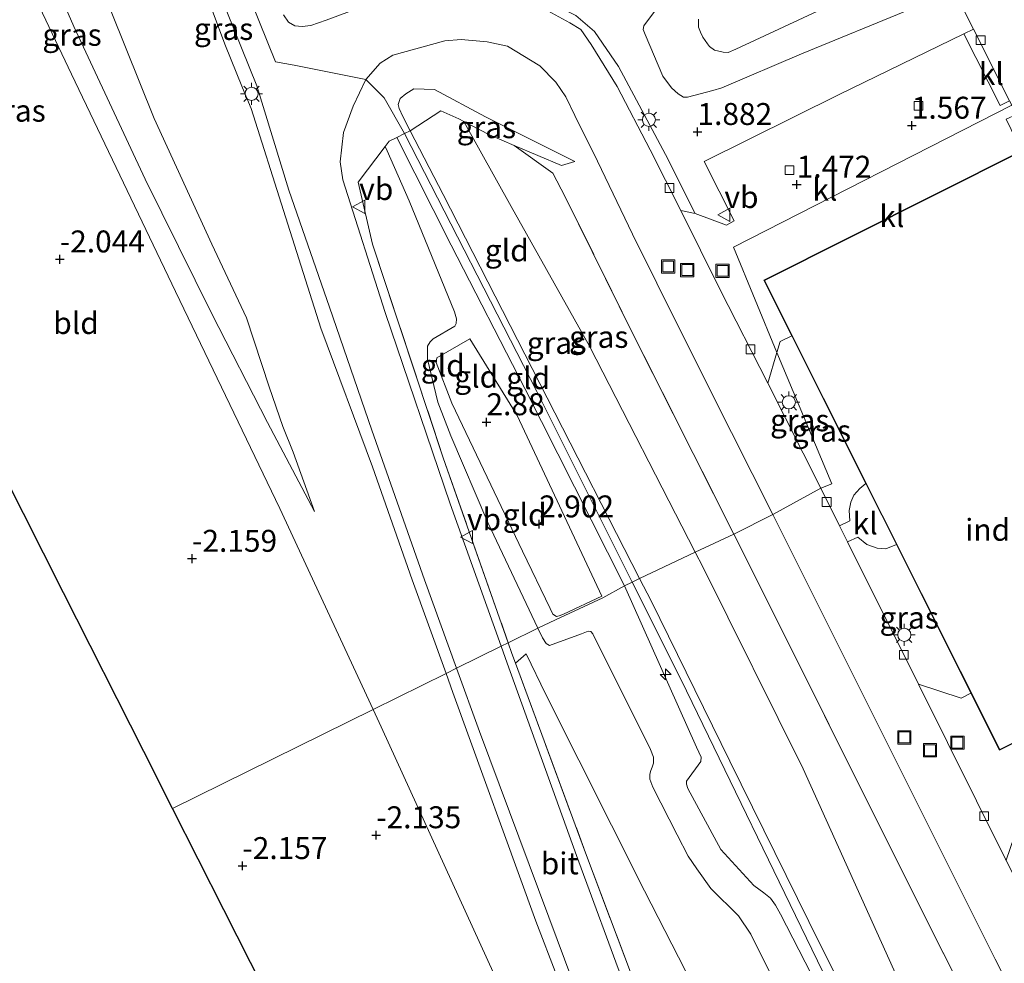
# Model space of a CAD drawing. Units: metres. Extents: x 130117 to 136614, y 537500 to 543750.
# Drawn here: x 135971 to 136083, y 540921 to 541029 of the extents above; entities that cross this region are included whole.
import ezdxf
from ezdxf.enums import TextEntityAlignment as Align

# ---------------------------------------------------------------- set-up
doc = ezdxf.new("R2010")
doc.units = ezdxf.units.M
doc.linetypes.add('IE-TERREINAFSCHEIDING', pattern=[10, 8, -2])
doc.layers.get('0').update_dxf_attribs({"lineweight": 25})
for name, color, linetype, lineweight in [('B-ME-AL-OVERIG-S-B1', 7, 'Continuous', 18), ('B-ME-GW-KRUINLIJN-L-B1', 93, 'Continuous', 18), ('B-ME-GW-TEENLIJN-L-B1', 93, 'Continuous', 18), ('B-ME-IE-GRASLAND-GV-B6', 93, 'Continuous', 18), ('B-ME-IE-GRONDWERKLIJN-GROND_INGERICHT-GV-B6', 253, 'Continuous', 18), ('B-ME-IE-HULPGEOMETRIE-L-B1', 53, 'Continuous', 18), ('B-ME-IE-INRICHTINGSELEMENT-S-B1', 253, 'Continuous', 18), ('B-ME-IE-MEUBILAIR_WEGMEUBILAIR-LICHTMAST-S-B1', 8, 'Continuous', 18), ('B-ME-IE-TERREINAFSCHEIDING-DOORGANG-L-B1', 8, 'IE-TERREINAFSCHEIDING-KUNSTMATIG-OPEN', 18), ('B-ME-IE-TERREINAFSCHEIDING-RASTERHEKWERK-L-B1', 8, 'IE-TERREINAFSCHEIDING', 18), ('B-ME-KG-KADASTRAAL-DAKRAND-L-B1', 13, 'Continuous', 18), ('B-ME-OG-BEBOUWING-GV-B6', 173, 'Continuous', 18), ('B-ME-VH-VERH_SOORT-BITUMEN-GV-B6', 8, 'IE-TERREINAFSCHEIDING-NATUURLIJK-HOUTWAL', 18), ('B-ME-VH-VERH_SOORT-KLINKERS-GV-B6', 8, 'IE-TERREINAFSCHEIDING-NATUURLIJK-HOUTWAL', 18), ('B-ME-VV-KOLK-S-B1', 8, 'Continuous', 18), ('B-ME-VW-MEUBILAIR_WEGMEUBILAIR-VERKEERSBORD-S-B1', 8, 'Continuous', 18)]:
    doc.layers.add(name, color=color, linetype=linetype, lineweight=lineweight)
doc.layers.add('B-ME-GW-HOOGTEPUNT-S-B1', color=10, linetype='Continuous')
doc.layers.add('B-ME-KG-KADASTRAAL-OPNAMEDTMGRENS-L-B1', color=10, linetype='Continuous')
doc.styles.add('NLCS-ISO', font='NLCS-ISO.TTF')
doc.linetypes.add('IE-TERREINAFSCHEIDING-KUNSTMATIG-OPEN', pattern='A,7,-1.5,[67,NLCS.SHX,S=0.75,R=0,X=0,Y=0],-1.5', length=10)
doc.linetypes.add('IE-TERREINAFSCHEIDING-NATUURLIJK-HOUTWAL', pattern='A,7,-1.5,[67,NLCS.SHX,S=0.75,R=45,X=0,Y=0],-1.5,7,-1.5,[70,NLCS.SHX,S=0.75,R=0,X=0,Y=0],-1.5', length=20)

# ---------------------------------------------------------------- blocks, each defined once
blk = doc.blocks.new('hecto')
for p, q in [((0, 0.625), (-0.625, 0)), ((0, -0.625), (0, 0.625)), ((-0.625, 0), (0.625, 0)), ((0.625, 0), (0, -0.625))]:
    blk.add_line(p, q)
blk = doc.blocks.new('hoogtepunt')
for p, q in [((-0.5, 0), (0.5, 0)), ((0, 0.5), (0, -0.5))]:
    blk.add_line(p, q)
blk = doc.blocks.new('lantaarnpaal')
for p, q in [((0, 0.75), (0, 1.25)), ((-0.75, 0), (-1.25, 0)), ((-0.88, 0.88), (-0.53, 0.53)), ((0.53, 0.53), (0.88, 0.88)), ((0.75, 0), (1.25, 0)), ((-0.53, -0.53), (-0.88, -0.88)), ((0, -0.75), (0, -1.25)), ((0.53, -0.53), (0.88, -0.88))]:
    blk.add_line(p, q)
blk.add_circle((0, 0), 0.75)
blk = doc.blocks.new('kolk')
blk.add_lwpolyline([(-0.5, -0.5), (0.5, -0.5), (0.5, 0.5), (-0.5, 0.5)], close=True)
blk = doc.blocks.new('put')
for p, q in [((0.75, 0.75), (-0.75, 0.75)), ((-0.75, 0.75), (-0.75, -0.75)), ((0.75, -0.75), (0.75, 0.75)), ((-0.75, -0.75), (0.75, -0.75))]:
    blk.add_line(p, q)
blk.add_lwpolyline([(-0.625, 0.625), (0.625, 0.625), (0.625, -0.625), (-0.625, -0.625)], close=True)
blk = doc.blocks.new('verkeersbord')
for p, q in [((0, 0.75), (-0.75, -0.625)), ((0.75, -0.625), (0, 0.75)), ((-0.75, -0.625), (0.75, -0.625))]:
    blk.add_line(p, q)

msp = doc.modelspace()

# ---------------------------------------------------------------- linework, layer by layer
at = {"layer": 'B-ME-GW-KRUINLIJN-L-B1'}
for points in [[(135875.431, 541294.758, 4.082), (135884.474, 541276.918, 4.111), (135893.982, 541258.221, 4.146), (135905.081, 541236.375, 4.216), (135916.18, 541214.528, 4.286), (135927.357, 541191.959, 4.284), (135938.533, 541169.39, 4.281), (135954.743, 541136.965, 4.176), (135962.679, 541120.753, 4.226), (135967.006, 541111.812, 4.246), (135967.698, 541109.623, 4.096), (135977.232, 541089.791, 4.352), (135982.049, 541071.13, 4.242), (135989.816, 541050.95, 4.125), (135997.583, 541030.77, 4.007), (136000.347, 541023.931, 3.974), (136002.465, 541023.519, 4.039), (136010.645, 541021.895, 3.779), (136012.725, 541019.794, 3.959), (136015.06, 541015.727, 3.874), (136030.164, 540986.335, 3.884), (136041.018, 540964.618, 3.884)], [(136019.801, 540954.212, 1.034), (136015.927, 540964.875, 1.454), (136011.411, 540977.752, 2.001), (136005.524, 540993.566, 2.599), (136001.265, 541006.955, 3.219), (135997.59, 541018.591, 3.734), (135996.602, 541020.959, 3.769), (135994.586, 541025.908, 3.936), (135991.935, 541033.12, 3.994), (135989.406, 541039.857, 3.989), (135985.456, 541050.534, 4.014), (135982.177, 541058.954, 4.124), (135978.34, 541069.574, 4.224), (135975.375, 541077.699, 4.339), (135972.961, 541085.17, 4.356), (135972.584, 541086.582, 4.364), (135971.712, 541089.841, 4.381), (135969.551, 541095.27, 4.306), (135966.797, 541100.433, 4.076), (135965.414, 541103.094, 4.051), (135962.417, 541108.543, 3.704), (135962.208, 541108.933, 3.772)], [(136004.794, 540972.654, -1.174), (135999.427, 540982.816, -1.341), (135993.092, 540995.189, -1.381), (135985.499, 541010.553, -1.449), (135977.361, 541027.939, -1.361), (135971.629, 541041.107, -1.046), (135968.032, 541048.806, -0.894), (135961.945, 541061.067, -0.941), (135956.181, 541072.166, -0.916), (135954.767, 541074.222, -0.924), (135953.858, 541075.882, -0.941), (135953.578, 541076.333, -0.926), (135952.891, 541076.809, -0.916), (135951.753, 541076.891, -0.876), (135949.516, 541077.207, -0.859)], [(136072.763, 541029.91, 1.829), (136060.313, 541024.827, 1.916), (136051.238, 541020.94, 1.964), (136050.211, 541020.627, 1.974), (136047.311, 541019.892, 2.084), (136046.871, 541019.87, 2.146), (136046.275, 541020.278, 2.186), (136045.51, 541020.968, 2.234), (136044.499, 541022.267, 2.299), (136042.495, 541027.042, 2.414), (136042.282, 541027.584, 2.319), (136042.351, 541028.012, 2.261), (136045.067, 541031.668, 2.001)], [(136041.873, 540965.034, 3.881), (136031.331, 540985.642, 3.925), (136019.484, 541008.804, 3.975), (136015.718, 541016.047, 3.922), (136014.868, 541017.682, 3.91), (136014.469, 541018.577, 3.903), (136014.332, 541019.041, 3.89), (136014.582, 541019.744, 3.865), (136015.199, 541020.26, 3.818), (136016.143, 541020.849, 3.625), (136018.49, 541020.77, 3.505), (136024.296, 541017.634, 2.923), (136032.211, 541013.694, 2.305), (136034.471, 541012.571, 2.13), (136032.978, 541012.083, 1.898)], [(136014.182, 541015.298, 3.809), (136020.384, 541003.03, 3.824), (136028.778, 540986.684, 3.794), (136040.112, 540964.279, 3.869), (136040.15, 540964.195, 3.869)], [(136037.567, 540963.032, 3.025), (136033.178, 540960.97, 2.805), (136032.713, 540960.777, 2.74), (136032.386, 540960.704, 2.715), (136031.986, 540960.959, 2.713), (136031.673, 540961.617, 2.72), (136028.529, 540968.163, 2.803), (136020.471, 540985.03, 2.86), (136018.661, 540989.651, 2.808), (136018.75, 540990.166, 2.788), (136022.523, 540992.352, 3.053)], [(136041.873, 540965.034, 3.881), (136043.179, 540962.481, 3.875), (136052.171, 540944.207, 3.868), (136061.162, 540925.933, 3.86), (136078.387, 540891.39, 3.843), (136094.227, 540859.694, 3.85), (136109.678, 540828.175, 3.935), (136123.545, 540799.574, 3.998), (136137.224, 540772.359, 3.97), (136153.28, 540741.322, 4.01), (136166.879, 540714.898, 3.824), (136167.006, 540714.651, 3.823), (136180.093, 540688.788, 3.89), (136189.871, 540669.034, 3.908), (136199.649, 540649.279, 3.925), (136205.969, 540636.771, 3.907)], [(136040.15, 540964.195, 3.869), (136048.342, 540945.824, 3.832), (136048.893, 540944.667, 3.814), (136048.849, 540944.173, 3.794), (136047.21, 540941.946, 3.564), (136047.215, 540941.586, 3.514), (136047.352, 540941.123, 3.502), (136051.117, 540934.149, 3.479), (136054.881, 540930.042, 3.609), (136056.045, 540929.233, 3.707), (136056.786, 540928.612, 3.782), (136057.356, 540927.825, 3.809), (136057.931, 540926.791, 3.799), (136067.008, 540909.128, 3.744), (136076.339, 540890.112, 3.739), (136085.409, 540872.112, 3.744), (136095.421, 540851.667, 3.719), (136106.631, 540829.231, 3.772), (136116.779, 540809.435, 3.934)], [(136041.018, 540964.618, 3.884), (136046.589, 540953.471, 3.884), (136062.759, 540920.206, 3.889), (136073.266, 540899.189, 3.887), (136083.772, 540878.172, 3.884), (136097.575, 540850.348, 3.914), (136107.504, 540830.252, 3.949), (136117.432, 540810.157, 3.984), (136129.544, 540785.535, 3.984), (136141.629, 540761.902, 4.024), (136153.715, 540738.27, 4.064), (136165.388, 540714.218, 3.824), (136173.123, 540699.84, 3.957), (136188.175, 540670.362, 3.942), (136197.325, 540652.188, 3.932), (136205.252, 540636.443, 3.924)], [(136105.458, 540798.906, 1.409), (136095.249, 540819.648, 1.382), (136085.23, 540839.116, 1.344), (136081.899, 540844.71, 1.212), (136081.738, 540845.691, 1.199), (136080.792, 540849.665, 1.234), (136077.313, 540858.667, 1.417), (136068.695, 540877.355, 1.519), (136058.621, 540898.633, 1.539), (136047.851, 540918.857, 1.497), (136042.415, 540929.459, 1.459), (136031.181, 540951.828, 1.574), (136028.922, 540956.457, 1.539), (136027.729, 540955.376, 1.194)], [(136043.333, 540838.45, -1.999), (136045.981, 540837.039, -1.649), (136048.577, 540839.944, -1.519), (136050.696, 540843.151, -1.459), (136052.409, 540846.917, -1.379), (136054.232, 540851.681, -1.279), (136054.97, 540854.982, -1.144), (136055.107, 540857.969, -1.041), (136054.153, 540863.887, -0.904), (136052.892, 540868.407, -0.881), (136050.117, 540875.991, -0.776), (136044.68, 540889.515, -0.579), (136040.603, 540898.956, -0.501), (136034.816, 540913.509, -0.301), (136030.022, 540925.976, 0.019), (136020.59, 540952.04, 0.949), (136019.801, 540954.212, 1.034)]]:
    msp.add_polyline3d(points, dxfattribs=at)
at = {"layer": 'B-ME-GW-TEENLIJN-L-B1'}
msp.add_line((136027.56, 541014.377, 1.914), (136032.978, 541012.083, 1.898), dxfattribs=at)
for points in [[(135957.189, 541083.521, 0.456), (135958.84, 541081.33, 0.426), (135961.242, 541077.399, 0.179), (135966.553, 541066.076, -0.169), (135970.452, 541057.317, -0.226), (135973.701, 541049.979, -0.334), (135976.945, 541041.176, -0.506), (135981.625, 541029.652, -0.516), (135986.528, 541017.451, -0.749), (135993.099, 541003.123, -0.931), (135997.062, 540994.741, -0.914), (135999.64, 540986.869, -1.101), (136001.183, 540982.344, -1.094), (136002.374, 540979.433, -1.111), (136004.794, 540972.654, -1.174)], [(136011.488, 540950.106, -2.198), (136000.845, 540973, -2.254), (135988.966, 540997.747, -2.186), (135977.087, 541022.494, -2.119), (135968.23, 541041.099, -2.099)], [(136063.781, 541030.44, 1.409), (136052.853, 541025.352, 1.474), (136051.972, 541024.971, 1.494), (136051.397, 541024.996, 1.504), (136050.406, 541025.235, 1.521), (136049.832, 541025.654, 1.541), (136049.619, 541025.97, 1.544), (136049.08, 541026.716, 1.551), (136048.8, 541027.28, 1.551), (136048.587, 541027.878, 1.546), (136048.59, 541028.78, 1.541)], [(136048.214, 540968.03, 1.773), (136036.15, 540991.515, 1.815), (136027.242, 541007.421, 1.985), (136021.821, 541017.113, 2.3)], [(136012.843, 541014.263, 3.705), (136013.096, 541013.78, 3.599), (136015.582, 541008.09, 3.329), (136020.754, 540995.414, 2.817), (136020.997, 540994.611, 2.792), (136020.965, 540994.095, 2.784), (136020.801, 540993.795, 2.777), (136018.323, 540992.336, 2.534), (136018.002, 540992.017, 2.512), (136017.666, 540991.495, 2.509), (136017.694, 540990.033, 2.457), (136018.869, 540985.111, 2.279), (136020.357, 540981.283, 2.109), (136024.55, 540971.425, 1.827), (136030.26, 540959.377, 1.728)], [(136022.523, 540992.352, 3.053), (136027.917, 540983.594, 3.055), (136037.567, 540963.032, 3.025)], [(136175.571, 540712.686, 1.53), (136175.305, 540712.893, 1.603), (136174.595, 540713.919, 1.688), (136173.046, 540717.362, 1.709), (136170.338, 540723.385, 1.748), (136154.038, 540755.697, 1.875), (136136.856, 540789.565, 1.838), (136121.084, 540821.293, 1.825), (136103.442, 540855.193, 1.93), (136088.485, 540884.916, 1.96), (136072.082, 540917.735, 1.89), (136060.529, 540943.347, 1.775), (136049.072, 540966.36, 1.77), (136048.214, 540968.03, 1.773)], [(136030.26, 540959.377, 1.728), (136030.78, 540958.279, 1.719), (136031.229, 540957.629, 1.714), (136031.595, 540957.386, 1.714), (136035.262, 540958.743, 2.149), (136036.01, 540959.043, 2.169), (136036.312, 540958.992, 2.179), (136036.554, 540958.718, 2.182), (136043.099, 540945.554, 2.107), (136043.442, 540944.66, 2.087), (136043.451, 540943.997, 2.084), (136043.308, 540943.539, 2.069), (136043.154, 540943.159, 2.062), (136043.045, 540942.746, 2.049), (136043.045, 540942.161, 2.032), (136043.387, 540941.267, 2.034), (136046.137, 540935.842, 1.962), (136047.416, 540933.389, 1.964), (136048.377, 540931.955, 1.964), (136049.997, 540929.72, 2.032), (136053.129, 540926.592, 2.032), (136054.538, 540924.508, 2.072), (136062.565, 540908.349, 2.089)], [(136011.488, 540950.106, -2.198), (136012.401, 540948.142, -2.194), (136025.35, 540919.772, -2.261), (136036.212, 540895.613, -2.221), (136045.17, 540874.749, -2.174), (136048.382, 540867.067, -2.129), (136049.744, 540861.927, -2.099), (136050.633, 540858.538, -2.036), (136050.8, 540853.219, -1.969), (136049.377, 540848.201, -1.981), (136047.849, 540844.162, -1.976), (136045.932, 540841.468, -1.956), (136043.333, 540838.45, -1.999)]]:
    msp.add_polyline3d(points, dxfattribs=at)
at = {"layer": 'B-ME-IE-GRASLAND-GV-B6'}
for points in [[(136021.002, 540954.805, 1.148), (136019.801, 540954.212, 1.034), (136015.927, 540964.875, 1.454), (136011.411, 540977.752, 2.001), (136005.524, 540993.566, 2.599), (136001.265, 541006.955, 3.219), (135997.59, 541018.591, 3.734), (135996.602, 541020.959, 3.769), (135994.586, 541025.908, 3.936), (135991.935, 541033.12, 3.994), (135989.406, 541039.857, 3.989), (135985.456, 541050.534, 4.014), (135982.177, 541058.954, 4.124), (135978.34, 541069.574, 4.224), (135975.375, 541077.699, 4.339), (135972.961, 541085.17, 4.356)], [(135972.961, 541085.17, 4.356), (135975.375, 541077.699, 4.339), (135978.34, 541069.574, 4.224), (135982.177, 541058.954, 4.124), (135985.456, 541050.534, 4.014), (135989.406, 541039.857, 3.989), (135991.935, 541033.12, 3.994), (135994.586, 541025.908, 3.936), (135996.602, 541020.959, 3.769), (135997.59, 541018.591, 3.734), (136001.265, 541006.955, 3.219), (136005.524, 540993.566, 2.599), (136011.411, 540977.752, 2.001), (136015.927, 540964.875, 1.454), (136019.801, 540954.212, 1.034)], [(135974.857, 541084.367, 4.376), (135977.572, 541075.554, 4.336), (135983.579, 541059.089, 4.051), (135990.96, 541037.929, 3.944), (135994.794, 541029.636, 3.989), (135998.208, 541021.171, 3.901), (136001.884, 541009.289, 3.446), (136006.502, 540995.961, 2.829), (136011.355, 540981.934, 2.281), (136017.339, 540964.893, 1.506), (136021.002, 540954.805, 1.148)], [(135968.032, 541048.806, -0.894), (135971.629, 541041.107, -1.046), (135977.361, 541027.939, -1.361), (135985.499, 541010.553, -1.449), (135993.092, 540995.189, -1.381), (135999.427, 540982.816, -1.341), (136004.794, 540972.654, -1.174), (136002.374, 540979.433, -1.111), (136001.183, 540982.344, -1.094), (135999.64, 540986.869, -1.101), (135997.062, 540994.741, -0.914), (135993.099, 541003.123, -0.931), (135986.528, 541017.451, -0.749), (135981.625, 541029.652, -0.516), (135976.945, 541041.176, -0.506), (135973.701, 541049.979, -0.334), (135970.452, 541057.317, -0.226)], [(135970.452, 541057.317, -0.226), (135973.701, 541049.979, -0.334), (135976.945, 541041.176, -0.506), (135981.625, 541029.652, -0.516), (135986.528, 541017.451, -0.749), (135993.099, 541003.123, -0.931), (135997.062, 540994.741, -0.914), (135999.64, 540986.869, -1.101), (136001.183, 540982.344, -1.094), (136002.374, 540979.433, -1.111), (136004.794, 540972.654, -1.174)], [(136004.794, 540972.654, -1.174), (135999.427, 540982.816, -1.341), (135993.092, 540995.189, -1.381), (135985.499, 541010.553, -1.449), (135977.361, 541027.939, -1.361), (135971.629, 541041.107, -1.046), (135968.032, 541048.806, -0.894)], [(136019.801, 540954.212, 1.034), (136011.488, 540950.106, -2.198), (136000.845, 540973, -2.254), (135988.966, 540997.747, -2.186), (135977.087, 541022.494, -2.119), (135968.23, 541041.099, -2.099)], [(136013.096, 541031.264, 3.864), (136006.144, 541028.657, 4.021), (136004.384, 541028.065, 4.029), (136003.387, 541027.94, 4.048), (136002.55, 541028.028, 4.048), (136001.841, 541028.443, 4.052), (136001.271, 541029.271, 4.048)], [(136045.067, 541031.668, 2.001), (136042.351, 541028.012, 2.261), (136042.282, 541027.584, 2.319), (136042.495, 541027.042, 2.414), (136044.499, 541022.267, 2.299), (136045.51, 541020.968, 2.234), (136046.275, 541020.278, 2.186), (136046.871, 541019.87, 2.146), (136047.311, 541019.892, 2.084), (136050.211, 541020.627, 1.974), (136051.238, 541020.94, 1.964), (136060.313, 541024.827, 1.916), (136072.763, 541029.91, 1.829)], [(136072.763, 541029.91, 1.829), (136060.313, 541024.827, 1.916), (136051.238, 541020.94, 1.964), (136050.211, 541020.627, 1.974), (136047.311, 541019.892, 2.084), (136046.871, 541019.87, 2.146), (136046.275, 541020.278, 2.186), (136045.51, 541020.968, 2.234), (136044.499, 541022.267, 2.299), (136042.495, 541027.042, 2.414), (136042.282, 541027.584, 2.319), (136042.351, 541028.012, 2.261), (136045.067, 541031.668, 2.001)], [(136078.352, 541030.786, 1.49), (136079.946, 541027.63, 1.507), (136078.844, 541027.103, 1.612), (136064.63, 541020.178, 1.638), (136049.247, 541012.566, 1.691), (136052.658, 541005.789, 1.581), (136051.779, 541005.318, 1.617), (136048.189, 541006.628, 1.696), (136046.568, 541006.986, 1.649), (136043.081, 541013.896, 2.009), (136039.314, 541021.088, 2.414), (136036.34, 541025.888, 2.679), (136035.149, 541027.605, 2.754), (136033.9, 541028.364, 2.844), (136029.735, 541030.631, 3.086)], [(136063.781, 541030.44, 1.409), (136052.853, 541025.352, 1.474), (136051.972, 541024.971, 1.494), (136051.397, 541024.996, 1.504), (136050.406, 541025.235, 1.521), (136049.832, 541025.654, 1.541), (136049.619, 541025.97, 1.544), (136049.08, 541026.716, 1.551), (136048.8, 541027.28, 1.551), (136048.587, 541027.878, 1.546), (136048.59, 541028.78, 1.541)], [(136048.59, 541028.78, 1.541), (136048.587, 541027.878, 1.546), (136048.8, 541027.28, 1.551), (136049.08, 541026.716, 1.551), (136049.619, 541025.97, 1.544), (136049.832, 541025.654, 1.541), (136050.406, 541025.235, 1.521), (136051.397, 541024.996, 1.504), (136051.972, 541024.971, 1.494), (136052.853, 541025.352, 1.474), (136063.781, 541030.44, 1.409)], [(136057.046, 540972.323, 1.475), (136052.598, 540970.102, 1.716), (136041.071, 540993.002, 1.722), (136033.392, 541008.547, 1.904), (136031.983, 541011.216, 1.892), (136027.56, 541014.377, 1.914), (136032.978, 541012.083, 1.898), (136034.471, 541012.571, 2.13), (136032.211, 541013.694, 2.305), (136024.296, 541017.634, 2.923), (136018.49, 541020.77, 3.505), (136016.143, 541020.849, 3.625), (136015.199, 541020.26, 3.818), (136014.582, 541019.744, 3.865), (136014.332, 541019.041, 3.89), (136014.469, 541018.577, 3.903), (136014.868, 541017.682, 3.91), (136015.718, 541016.047, 3.922), (136015.06, 541015.727, 3.874), (136014.182, 541015.298, 3.809), (136013.301, 541014.869, 3.744), (136012.843, 541014.263, 3.705), (136009.783, 541010.217, 3.444), (136011.411, 541003.116, 3.094), (136019.482, 540978.797, 1.964), (136026.888, 540957.712, 1.272), (136026.066, 540957.306, 1.118), (136020.253, 540973.541, 1.766), (136012.841, 540995.363, 2.771), (136008.019, 541010.46, 3.394), (136007.733, 541012.522, 3.491), (136008.113, 541015.875, 3.596), (136009.227, 541018.855, 3.734), (136010.645, 541021.895, 3.779), (136012.289, 541023.763, 3.781), (136013.722, 541024.668, 3.754), (136019.643, 541026.318, 3.481), (136021.523, 541026.461, 3.316), (136024.496, 541026.179, 3.156), (136026.79, 541025.685, 3.041), (136030.49, 541023.467, 2.769), (136032.319, 541021.611, 2.589), (136033.456, 541019.926, 2.399), (136034.493, 541017.804, 2.279), (136037.08, 541012.605, 1.989), (136041.07, 541004.285, 1.636), (136046.625, 540993.095, 1.454), (136052.331, 540981.655, 1.4), (136057.046, 540972.323, 1.475)], [(136032.978, 541012.083, 1.898), (136027.56, 541014.377, 1.914), (136024.771, 541015.608, 2.015), (136023.643, 541016.17, 2.112), (136021.821, 541017.113, 2.3), (136021.246, 541017.41, 2.359), (136019.196, 541018.326, 2.924), (136016.592, 541016.629, 3.67), (136015.718, 541016.047, 3.922), (136014.868, 541017.682, 3.91), (136014.469, 541018.577, 3.903), (136014.332, 541019.041, 3.89), (136014.582, 541019.744, 3.865), (136015.199, 541020.26, 3.818), (136016.143, 541020.849, 3.625), (136018.49, 541020.77, 3.505), (136024.296, 541017.634, 2.923), (136032.211, 541013.694, 2.305), (136034.471, 541012.571, 2.13), (136032.978, 541012.083, 1.898)], [(136023.643, 541016.17, 2.112), (136024.771, 541015.608, 2.015), (136027.56, 541014.377, 1.914), (136031.983, 541011.216, 1.892), (136033.392, 541008.547, 1.904), (136041.071, 540993.002, 1.722), (136052.598, 540970.102, 1.716), (136048.214, 540968.03, 1.773), (136036.15, 540991.515, 1.815), (136027.242, 541007.421, 1.985), (136021.821, 541017.113, 2.3), (136023.643, 541016.17, 2.112)], [(136067.663, 540975.852, 1.599), (136066.963, 540975.307, 1.555), (136066.29, 540974.515, 1.56), (136065.935, 540973.716, 1.518), (136065.748, 540972.786, 1.518), (136065.841, 540971.597, 1.492), (136064.664, 540971.037, 1.418), (136062.524, 540975.327, 1.412), (136063.78, 540975.83, 1.564), (136057.524, 540990.805, 1.518), (136057.896, 540992.044, 1.567), (136059.213, 540992.697, 1.599), (136067.663, 540975.852, 1.599)], [(136062.524, 540975.327, 1.412), (136056.472, 540987.307, 1.38), (136057.524, 540990.805, 1.518), (136063.78, 540975.83, 1.564), (136062.524, 540975.327, 1.412)], [(136135.782, 540804.171, 1.757), (136124.88, 540825.668, 1.764), (136111.376, 540852.632, 1.797), (136099.375, 540876.555, 1.784), (136087.324, 540900.816, 1.802), (136071.003, 540933.285, 1.812), (136055.953, 540963.437, 1.714), (136052.598, 540970.102, 1.716), (136057.046, 540972.323, 1.475), (136067.456, 540951.518, 1.411), (136082.418, 540921.653, 1.4), (136094.533, 540897.741, 1.335), (136104.527, 540877.69, 1.432), (136115.553, 540855.599, 1.432), (136129.314, 540828.438, 1.421), (136141.846, 540803.127, 1.4)], [(136177.592, 540720.556, 1.594), (136173.046, 540717.362, 1.709), (136170.338, 540723.385, 1.748), (136154.038, 540755.697, 1.875), (136136.856, 540789.565, 1.838), (136121.084, 540821.293, 1.825), (136103.442, 540855.193, 1.93), (136088.485, 540884.916, 1.96), (136072.082, 540917.735, 1.89), (136060.529, 540943.347, 1.775), (136049.072, 540966.36, 1.77), (136048.214, 540968.03, 1.773), (136052.598, 540970.102, 1.716), (136055.953, 540963.437, 1.714), (136071.003, 540933.285, 1.812), (136087.324, 540900.816, 1.802), (136099.375, 540876.555, 1.784), (136111.376, 540852.632, 1.797), (136124.88, 540825.668, 1.764), (136135.782, 540804.171, 1.757), (136146.359, 540782.714, 1.762), (136158.655, 540758.347, 1.772), (136170.864, 540734.105, 1.694), (136177.592, 540720.556, 1.594)], [(136071.149, 540968.903, 1.599), (136079.644, 540951.97, 1.599), (136078.541, 540951.414, 1.56), (136073.664, 540952.996, 1.445), (136065.574, 540969.213, 1.421), (136066.74, 540969.742, 1.521), (136067.784, 540968.926, 1.547), (136068.964, 540968.49, 1.589), (136069.938, 540968.429, 1.61), (136071.149, 540968.903, 1.599)], [(136040.321, 540918.117, -0.076), (136034.661, 540933.455, 0.361), (136026.757, 540955.377, 1.041), (136026.066, 540957.306, 1.118), (136026.888, 540957.712, 1.272), (136027.311, 540956.506, 1.232), (136027.729, 540955.376, 1.194)], [(136034.816, 540913.509, -0.301), (136030.022, 540925.976, 0.019), (136020.59, 540952.04, 0.949), (136019.801, 540954.212, 1.034), (136021.002, 540954.805, 1.148), (136023.626, 540947.581, 0.891), (136031.503, 540926.442, 0.131), (136037.838, 540909.539, -0.345)], [(136027.729, 540955.376, 1.194), (136035.706, 540933.787, 0.467), (136041.074, 540919.56, 0.021)], [(136025.35, 540919.772, -2.261), (136012.401, 540948.142, -2.194), (136011.488, 540950.106, -2.198), (136019.801, 540954.212, 1.034), (136020.59, 540952.04, 0.949), (136030.022, 540925.976, 0.019), (136034.816, 540913.509, -0.301)]]:
    msp.add_polyline3d(points, dxfattribs=at)
at = {"layer": 'B-ME-IE-GRONDWERKLIJN-GROND_INGERICHT-GV-B6'}
for points in [[(136011.488, 540950.106, -2.198), (135988.629, 540938.817, -2.385), (135985.329, 540945.335, -2.086), (135976.182, 540963.401, -2.093), (135967.035, 540981.468, -2.1), (135955.254, 541004.855, -2.1), (135943.473, 541028.243, -2.1), (135953.778, 541033.643, -2.071), (135968.184, 541040.908, -2.101), (135968.23, 541040.987, -2.101), (135968.23, 541041.099, -2.099), (135977.087, 541022.494, -2.119), (135988.966, 540997.747, -2.186), (136000.845, 540973, -2.254), (136011.488, 540950.106, -2.198)], [(136021.821, 541017.113, 2.3), (136027.242, 541007.421, 1.985), (136036.15, 540991.515, 1.815), (136048.214, 540968.03, 1.773), (136041.873, 540965.034, 3.881), (136031.331, 540985.642, 3.925), (136019.484, 541008.804, 3.975), (136015.718, 541016.047, 3.922), (136016.592, 541016.629, 3.67), (136019.196, 541018.326, 2.924), (136021.246, 541017.41, 2.359), (136021.821, 541017.113, 2.3)], [(136040.15, 540964.195, 3.869), (136037.663, 540962.849, 2.997), (136032.278, 540960.324, 2.606), (136030.26, 540959.377, 1.728), (136024.55, 540971.425, 1.827), (136020.357, 540981.283, 2.109), (136018.869, 540985.111, 2.279), (136017.694, 540990.033, 2.457), (136017.666, 540991.495, 2.509), (136018.002, 540992.017, 2.512), (136018.323, 540992.336, 2.534), (136020.801, 540993.795, 2.777), (136020.965, 540994.095, 2.784), (136020.997, 540994.611, 2.792), (136020.754, 540995.414, 2.817), (136015.582, 541008.09, 3.329), (136013.096, 541013.78, 3.599), (136012.843, 541014.263, 3.705), (136013.301, 541014.869, 3.744), (136014.182, 541015.298, 3.809), (136020.384, 541003.03, 3.824), (136028.778, 540986.684, 3.794), (136040.112, 540964.279, 3.869), (136040.15, 540964.195, 3.869)], [(136041.873, 540965.034, 3.881), (136041.018, 540964.618, 3.884), (136040.15, 540964.195, 3.869), (136040.112, 540964.279, 3.869), (136028.778, 540986.684, 3.794), (136020.384, 541003.03, 3.824), (136014.182, 541015.298, 3.809), (136015.06, 541015.727, 3.874), (136015.718, 541016.047, 3.922), (136019.484, 541008.804, 3.975), (136031.331, 540985.642, 3.925), (136041.873, 540965.034, 3.881)], [(136030.26, 540959.377, 1.728), (136026.888, 540957.712, 1.272), (136019.482, 540978.797, 1.964), (136011.411, 541003.116, 3.094), (136009.783, 541010.217, 3.444), (136012.843, 541014.263, 3.705), (136013.096, 541013.78, 3.599), (136015.582, 541008.09, 3.329), (136020.754, 540995.414, 2.817), (136020.997, 540994.611, 2.792), (136020.965, 540994.095, 2.784), (136020.801, 540993.795, 2.777), (136018.323, 540992.336, 2.534), (136018.002, 540992.017, 2.512), (136017.666, 540991.495, 2.509), (136017.694, 540990.033, 2.457), (136018.869, 540985.111, 2.279), (136020.357, 540981.283, 2.109), (136024.55, 540971.425, 1.827), (136030.26, 540959.377, 1.728)], [(136037.567, 540963.032, 3.025), (136027.917, 540983.594, 3.055), (136022.523, 540992.352, 3.053), (136018.75, 540990.166, 2.788), (136018.661, 540989.651, 2.808), (136020.471, 540985.03, 2.86), (136028.529, 540968.163, 2.803), (136031.673, 540961.617, 2.72), (136031.986, 540960.959, 2.713), (136032.386, 540960.704, 2.715), (136032.713, 540960.777, 2.74), (136033.178, 540960.97, 2.805), (136037.567, 540963.032, 3.025)], [(136037.567, 540963.032, 3.025), (136033.178, 540960.97, 2.805), (136032.713, 540960.777, 2.74), (136032.386, 540960.704, 2.715), (136031.986, 540960.959, 2.713), (136031.673, 540961.617, 2.72), (136028.529, 540968.163, 2.803), (136020.471, 540985.03, 2.86), (136018.661, 540989.651, 2.808), (136018.75, 540990.166, 2.788), (136022.523, 540992.352, 3.053), (136027.917, 540983.594, 3.055), (136037.567, 540963.032, 3.025)], [(136173.046, 540717.362, 1.709), (136166.879, 540714.898, 3.824), (136153.28, 540741.322, 4.01), (136137.224, 540772.359, 3.97), (136123.545, 540799.574, 3.998), (136109.678, 540828.175, 3.935), (136094.227, 540859.694, 3.85), (136078.387, 540891.39, 3.843), (136061.162, 540925.933, 3.86), (136052.171, 540944.207, 3.868), (136043.179, 540962.481, 3.875), (136041.873, 540965.034, 3.881), (136048.214, 540968.03, 1.773), (136049.072, 540966.36, 1.77), (136060.529, 540943.347, 1.775), (136072.082, 540917.735, 1.89), (136088.485, 540884.916, 1.96), (136103.442, 540855.193, 1.93), (136121.084, 540821.293, 1.825), (136136.856, 540789.565, 1.838), (136154.038, 540755.697, 1.875), (136170.338, 540723.385, 1.748), (136173.046, 540717.362, 1.709)], [(136067.008, 540909.128, 3.744), (136057.931, 540926.791, 3.799), (136057.356, 540927.825, 3.809), (136056.786, 540928.612, 3.782), (136056.045, 540929.233, 3.707), (136054.881, 540930.042, 3.609), (136051.117, 540934.149, 3.479), (136047.352, 540941.123, 3.502), (136047.215, 540941.586, 3.514), (136047.21, 540941.946, 3.564), (136048.849, 540944.173, 3.794), (136048.893, 540944.667, 3.814), (136048.342, 540945.824, 3.832), (136040.15, 540964.195, 3.869), (136041.018, 540964.618, 3.884), (136041.873, 540965.034, 3.881), (136043.179, 540962.481, 3.875), (136052.171, 540944.207, 3.868), (136061.162, 540925.933, 3.86), (136078.387, 540891.39, 3.843)], [(136062.565, 540908.349, 2.089), (136054.538, 540924.508, 2.072), (136053.129, 540926.592, 2.032), (136049.997, 540929.72, 2.032), (136048.377, 540931.955, 1.964), (136047.416, 540933.389, 1.964), (136046.137, 540935.842, 1.962), (136043.387, 540941.267, 2.034), (136043.045, 540942.161, 2.032), (136043.045, 540942.746, 2.049), (136043.154, 540943.159, 2.062), (136043.308, 540943.539, 2.069), (136043.451, 540943.997, 2.084), (136043.442, 540944.66, 2.087), (136043.099, 540945.554, 2.107), (136036.554, 540958.718, 2.182), (136036.312, 540958.992, 2.179), (136036.01, 540959.043, 2.169), (136035.262, 540958.743, 2.149), (136031.595, 540957.386, 1.714), (136031.229, 540957.629, 1.714), (136030.78, 540958.279, 1.719), (136030.26, 540959.377, 1.728), (136032.278, 540960.324, 2.606), (136037.663, 540962.849, 2.997), (136040.15, 540964.195, 3.869), (136048.342, 540945.824, 3.832), (136048.893, 540944.667, 3.814), (136048.849, 540944.173, 3.794), (136047.21, 540941.946, 3.564), (136047.215, 540941.586, 3.514), (136047.352, 540941.123, 3.502), (136051.117, 540934.149, 3.479), (136054.881, 540930.042, 3.609), (136056.045, 540929.233, 3.707), (136056.786, 540928.612, 3.782), (136057.356, 540927.825, 3.809), (136057.931, 540926.791, 3.799), (136067.008, 540909.128, 3.744)], [(136047.851, 540918.857, 1.497), (136042.415, 540929.459, 1.459), (136031.181, 540951.828, 1.574), (136028.922, 540956.457, 1.539), (136027.729, 540955.376, 1.194), (136027.311, 540956.506, 1.232), (136026.888, 540957.712, 1.272), (136030.26, 540959.377, 1.728), (136030.78, 540958.279, 1.719), (136031.229, 540957.629, 1.714), (136031.595, 540957.386, 1.714), (136035.262, 540958.743, 2.149), (136036.01, 540959.043, 2.169), (136036.312, 540958.992, 2.179), (136036.554, 540958.718, 2.182), (136043.099, 540945.554, 2.107), (136043.442, 540944.66, 2.087), (136043.451, 540943.997, 2.084), (136043.308, 540943.539, 2.069), (136043.154, 540943.159, 2.062), (136043.045, 540942.746, 2.049), (136043.045, 540942.161, 2.032), (136043.387, 540941.267, 2.034), (136046.137, 540935.842, 1.962), (136047.416, 540933.389, 1.964), (136048.377, 540931.955, 1.964), (136049.997, 540929.72, 2.032), (136053.129, 540926.592, 2.032), (136054.538, 540924.508, 2.072), (136062.565, 540908.349, 2.089)], [(136041.074, 540919.56, 0.021), (136035.706, 540933.787, 0.467), (136027.729, 540955.376, 1.194), (136028.922, 540956.457, 1.539), (136031.181, 540951.828, 1.574), (136042.415, 540929.459, 1.459), (136047.851, 540918.857, 1.497)], [(136043.333, 540838.45, -1.999), (136040.211, 540836.936, -2.045), (136031.064, 540855.003, -2.16), (136021.917, 540873.069, -2.059), (136012.77, 540891.136, -2.281), (136003.623, 540909.202, -2.331), (135994.476, 540927.269, -2.23), (135988.629, 540938.817, -2.385), (136011.488, 540950.106, -2.198), (136012.401, 540948.142, -2.194), (136025.35, 540919.772, -2.261), (136036.212, 540895.613, -2.221), (136045.17, 540874.749, -2.174), (136048.382, 540867.067, -2.129), (136049.744, 540861.927, -2.099), (136050.633, 540858.538, -2.036), (136050.8, 540853.219, -1.969), (136049.377, 540848.201, -1.981), (136047.849, 540844.162, -1.976), (136045.932, 540841.468, -1.956), (136043.333, 540838.45, -1.999)]]:
    msp.add_polyline3d(points, dxfattribs=at)
at = {"layer": 'B-ME-IE-HULPGEOMETRIE-L-B1'}
msp.add_polyline3d([(135988.629, 540938.817, -2.385), (136011.488, 540950.106, -2.198), (136019.801, 540954.212, 1.034), (136021.002, 540954.805, 1.148), (136026.066, 540957.306, 1.118), (136026.888, 540957.712, 1.272), (136030.26, 540959.377, 1.728), (136032.278, 540960.324, 2.606), (136037.663, 540962.849, 2.997), (136040.15, 540964.195, 3.869), (136041.018, 540964.618, 3.884), (136041.873, 540965.034, 3.881), (136048.214, 540968.03, 1.773), (136052.598, 540970.102, 1.716), (136057.046, 540972.323, 1.475), (136062.524, 540975.327, 1.412), (136063.78, 540975.83, 1.564), (136057.524, 540990.805, 1.518), (136052.575, 541002.786, 1.614), (136084.316, 541018.976, 1.553), (136111.154, 541031.882, 1.708), (136137.288, 541044.428, 1.677), (136163.422, 541056.975, 1.645)], dxfattribs=at)
at = {"layer": 'B-ME-IE-TERREINAFSCHEIDING-DOORGANG-L-B1'}
msp.add_line((136023.643, 541016.17, 2.112), (136024.771, 541015.608, 2.015), dxfattribs=at)
msp.add_polyline3d([(136016.592, 541016.629, 3.67), (136015.718, 541016.047, 3.922), (136015.06, 541015.727, 3.874), (136014.182, 541015.298, 3.809), (136013.301, 541014.869, 3.744)], dxfattribs=at)
at = {"layer": 'B-ME-IE-TERREINAFSCHEIDING-RASTERHEKWERK-L-B1'}
for p, q in [((136016.592, 541016.629, 3.67), (136019.196, 541018.326, 2.924)), ((136024.771, 541015.608, 2.015), (136027.56, 541014.377, 1.914))]:
    msp.add_line(p, q, dxfattribs=at)
for points in [[(136048.189, 541006.628, 1.696), (136044.803, 541013.334, 1.959), (136041.507, 541019.557, 2.269), (136039.457, 541023.395, 2.589), (136036.735, 541027.359, 2.756), (136034.602, 541029.209, 2.881), (136029.091, 541031.957, 3.126), (136022.658, 541034.014, 3.441), (136011.511, 541034.691, 3.964)], [(136019.196, 541018.326, 2.924), (136021.246, 541017.41, 2.359), (136021.821, 541017.113, 2.3), (136023.643, 541016.17, 2.112)], [(136013.301, 541014.869, 3.744), (136012.843, 541014.263, 3.705), (136009.783, 541010.217, 3.444), (136011.411, 541003.116, 3.094), (136019.482, 540978.797, 1.964), (136026.888, 540957.712, 1.272)], [(136052.598, 540970.102, 1.716), (136041.071, 540993.002, 1.722), (136033.392, 541008.547, 1.904), (136031.983, 541011.216, 1.892), (136027.56, 541014.377, 1.914)], [(136177.592, 540720.556, 1.594), (136170.864, 540734.105, 1.694), (136158.655, 540758.347, 1.772), (136146.359, 540782.714, 1.762), (136135.782, 540804.171, 1.757), (136124.88, 540825.668, 1.764), (136111.376, 540852.632, 1.797), (136099.375, 540876.555, 1.784), (136087.324, 540900.816, 1.802), (136071.003, 540933.285, 1.812), (136055.953, 540963.437, 1.714), (136052.598, 540970.102, 1.716)], [(136026.888, 540957.712, 1.272), (136027.311, 540956.506, 1.232), (136027.729, 540955.376, 1.194), (136035.706, 540933.787, 0.467), (136041.074, 540919.56, 0.021), (136043.147, 540914.066, -0.151), (136051.493, 540892.911, -0.508), (136061.149, 540868.595, -0.568), (136066.412, 540854.208, -0.788), (136067.496, 540854.502, -0.813), (136069.025, 540851.056, -0.888), (136067.073, 540850.071, -0.819)]]:
    msp.add_polyline3d(points, dxfattribs=at)
at = {"layer": 'B-ME-KG-KADASTRAAL-DAKRAND-L-B1'}
msp.add_polyline3d([(136112.216, 540960.237, 11.079), (136111.578, 540959.918, 11.079), (136112.634, 540957.774, 3.867), (136108.907, 540955.934, 3.865), (136107.828, 540958.036, 11.079), (136082.923, 540945.543, 11.079), (136069.517, 540972.268, 11.073), (136056.11, 540998.993, 11.068), (136085.402, 541013.688, 10.966), (136098.809, 540986.963, 11.023), (136112.216, 540960.237, 11.079)], dxfattribs=at)
at = {"layer": 'B-ME-KG-KADASTRAAL-OPNAMEDTMGRENS-L-B1'}
for points in [[(135988.629, 540938.817, -2.385), (135985.329, 540945.335, -2.086), (135976.182, 540963.401, -2.093), (135967.035, 540981.468, -2.1), (135955.254, 541004.855, -2.1), (135943.473, 541028.243, -2.1), (135943.346, 541028.496, -2.623), (135943.123, 541028.937, -2.092), (135939.479, 541036.17, -2.134), (135939.265, 541036.596, -2.629), (135939.02, 541037.082, -2.211), (135936.439, 541042.207, -2.039), (135934.457, 541044.305, -2.208), (135934.197, 541044.581, -2.708), (135933.886, 541044.91, -2.186), (135928.247, 541050.881, -2.221), (135927.994, 541051.149, -2.681), (135927.619, 541051.546, -2.283), (135923.466, 541055.942, -2.237), (135921.121, 541058.426, -2.981), (135918.653, 541061.039, -3.054), (135914.129, 541065.829, -1.801), (135912.653, 541067.392, -1.739), (135903.532, 541085.413, -1.739)], [(136153.657, 540612.868, -2.085), (136149.808, 540620.471, -2.083), (136138.157, 540643.482, -2.077), (136126.507, 540666.493, -2.072), (136114.856, 540689.505, -2.066), (136099.638, 540719.562, -2.225), (136084.42, 540749.618, -1.954), (136069.203, 540779.675, -1.897), (136053.985, 540809.732, -1.841), (136046.642, 540824.235, -1.717), (136043.562, 540830.318, -1.712), (136040.211, 540836.936, -2.045), (136031.064, 540855.003, -2.16), (136021.917, 540873.069, -2.059), (136012.77, 540891.136, -2.281), (136003.623, 540909.202, -2.331), (135994.476, 540927.269, -2.23), (135988.629, 540938.817, -2.385)]]:
    msp.add_polyline3d(points, dxfattribs=at)
at = {"layer": 'B-ME-OG-BEBOUWING-GV-B6'}
msp.add_polyline3d([(136112.283, 540960.215, 1.599), (136111.645, 540959.895, 1.599), (136112.701, 540957.751, 1.599), (136108.885, 540955.868, 1.599), (136107.806, 540957.969, 1.599), (136082.901, 540945.476, 1.599), (136079.644, 540951.97, 1.599), (136071.149, 540968.903, 1.599), (136069.472, 540972.246, 1.599), (136067.663, 540975.852, 1.599), (136059.213, 540992.697, 1.599), (136056.043, 540999.016, 1.599), (136085.425, 541013.755, 1.599), (136098.854, 540986.985, 1.599), (136112.283, 540960.215, 1.599)], dxfattribs=at)
at = {"layer": 'B-ME-VH-VERH_SOORT-BITUMEN-GV-B6'}
for points in [[(136229.604, 541058.127, 1.517), (136214.85, 541050.69, 1.364), (136208.342, 541047.487, 1.468), (136189.556, 541069.522, 1.614), (136163.422, 541056.975, 1.645), (136137.288, 541044.428, 1.677), (136111.154, 541031.882, 1.708), (136084.316, 541018.976, 1.553), (136084.061, 541019.481, 1.551), (136079.946, 541027.63, 1.507), (136078.352, 541030.786, 1.49), (136066.54, 541053.778, 1.07), (136082.821, 541062.017, 1.301), (136098.436, 541069.875, 1.358), (136118.502, 541079.944, 1.343), (136159.573, 541100.493, 1.353), (136176.678, 541108.985, 1.353), (136184.656, 541112.972, 1.484), (136176.524, 541129.619, 1.495), (136190.268, 541136.412, 1.537), (136201.058, 541114.938, 1.532), (136212.043, 541093.077, 1.526), (136223.028, 541071.216, 1.521), (136229.604, 541058.127, 1.517)], [(136001.271, 541029.271, 4.048), (136001.841, 541028.443, 4.052), (136002.55, 541028.028, 4.048), (136003.387, 541027.94, 4.048), (136004.384, 541028.065, 4.029), (136006.144, 541028.657, 4.021), (136013.096, 541031.264, 3.864)], [(136029.735, 541030.631, 3.086), (136033.9, 541028.364, 2.844), (136035.149, 541027.605, 2.754), (136036.34, 541025.888, 2.679), (136039.314, 541021.088, 2.414), (136043.081, 541013.896, 2.009), (136046.568, 541006.986, 1.649), (136051.043, 540997.924, 1.38), (136056.472, 540987.307, 1.38), (136062.524, 540975.327, 1.412), (136057.046, 540972.323, 1.475), (136052.331, 540981.655, 1.4), (136046.625, 540993.095, 1.454), (136041.07, 541004.285, 1.636), (136037.08, 541012.605, 1.989), (136034.493, 541017.804, 2.279), (136033.456, 541019.926, 2.399), (136032.319, 541021.611, 2.589), (136030.49, 541023.467, 2.769), (136026.79, 541025.685, 3.041), (136024.496, 541026.179, 3.156), (136021.523, 541026.461, 3.316), (136019.643, 541026.318, 3.481), (136013.722, 541024.668, 3.754), (136012.289, 541023.763, 3.781), (136010.645, 541021.895, 3.779), (136009.227, 541018.855, 3.734), (136008.113, 541015.875, 3.596), (136007.733, 541012.522, 3.491), (136008.019, 541010.46, 3.394), (136012.841, 540995.363, 2.771), (136020.253, 540973.541, 1.766), (136026.066, 540957.306, 1.118), (136021.002, 540954.805, 1.148), (136017.339, 540964.893, 1.506), (136011.355, 540981.934, 2.281), (136006.502, 540995.961, 2.829), (136001.884, 541009.289, 3.446), (135998.208, 541021.171, 3.901), (135994.794, 541029.636, 3.989)], [(136141.846, 540803.127, 1.4), (136129.314, 540828.438, 1.421), (136115.553, 540855.599, 1.432), (136104.527, 540877.69, 1.432), (136094.533, 540897.741, 1.335), (136082.418, 540921.653, 1.4), (136067.456, 540951.518, 1.411), (136057.046, 540972.323, 1.475), (136062.524, 540975.327, 1.412), (136064.664, 540971.037, 1.418)], [(136064.664, 540971.037, 1.418), (136065.574, 540969.213, 1.421), (136073.664, 540952.996, 1.445), (136083.595, 540933.034, 1.445), (136083.646, 540932.931, 1.445), (136092.589, 540914.93, 1.445), (136097.369, 540905.397, 1.445), (136098.832, 540903.335, 1.423), (136101.758, 540901.408, 1.402), (136104.888, 540900.514, 1.423), (136107.708, 540900.384, 1.445), (136109.45, 540900.692, 1.474), (136112.346, 540894.385, 1.474), (136111.49, 540893.764, 1.463), (136109.996, 540892.008, 1.485), (136109.033, 540889.702, 1.495), (136108.605, 540887.168, 1.442), (136108.629, 540883.913, 1.442), (136109.286, 540881.575, 1.463), (136117.179, 540865.784, 1.431), (136128.481, 540842.888, 1.409), (136141.968, 540816.131, 1.399), (136154.445, 540791.33, 1.388)], [(136042.932, 540911.555, -0.21), (136037.838, 540909.539, -0.345), (136031.503, 540926.442, 0.131), (136023.626, 540947.581, 0.891), (136021.002, 540954.805, 1.148), (136026.066, 540957.306, 1.118), (136026.757, 540955.377, 1.041), (136034.661, 540933.455, 0.361), (136040.321, 540918.117, -0.076), (136042.932, 540911.555, -0.21)]]:
    msp.add_polyline3d(points, dxfattribs=at)
at = {"layer": 'B-ME-VH-VERH_SOORT-KLINKERS-GV-B6'}
for points in [[(136084.061, 541019.481, 1.551), (136082.97, 541018.933, 1.607), (136078.844, 541027.103, 1.612), (136079.946, 541027.63, 1.507), (136084.061, 541019.481, 1.551)], [(136084.061, 541019.481, 1.551), (136084.316, 541018.976, 1.553), (136052.575, 541002.786, 1.614), (136057.524, 540990.805, 1.518), (136056.472, 540987.307, 1.38), (136051.043, 540997.924, 1.38), (136046.568, 541006.986, 1.649), (136048.189, 541006.628, 1.696), (136051.779, 541005.318, 1.617), (136052.658, 541005.789, 1.581), (136049.247, 541012.566, 1.691), (136064.63, 541020.178, 1.638), (136078.844, 541027.103, 1.612), (136082.97, 541018.933, 1.607), (136084.061, 541019.481, 1.551)], [(136084.844, 541017.918, 1.554), (136083.671, 541017.383, 1.604), (136085.425, 541013.755, 1.599), (136056.043, 540999.016, 1.599), (136059.213, 540992.697, 1.599), (136057.896, 540992.044, 1.567), (136057.524, 540990.805, 1.518), (136052.575, 541002.786, 1.614), (136084.316, 541018.976, 1.553), (136084.844, 541017.918, 1.554)], [(136071.149, 540968.903, 1.599), (136069.938, 540968.429, 1.61), (136068.964, 540968.49, 1.589), (136067.784, 540968.926, 1.547), (136066.74, 540969.742, 1.521), (136065.574, 540969.213, 1.421), (136064.664, 540971.037, 1.418), (136065.841, 540971.597, 1.492), (136065.748, 540972.786, 1.518), (136065.935, 540973.716, 1.518), (136066.29, 540974.515, 1.56), (136066.963, 540975.307, 1.555), (136067.663, 540975.852, 1.599), (136069.472, 540972.246, 1.599), (136071.149, 540968.903, 1.599)], [(136119.301, 540946.283, 1.684), (136108.105, 540940.796, 1.773), (136089.817, 540931.564, 1.752), (136086.297, 540938.683, 1.61), (136085.472, 540938.264, 1.632), (136083.646, 540932.931, 1.445), (136083.595, 540933.034, 1.445), (136073.664, 540952.996, 1.445), (136078.541, 540951.414, 1.56), (136079.644, 540951.97, 1.599), (136082.901, 540945.476, 1.599), (136107.806, 540957.969, 1.599), (136108.885, 540955.868, 1.599), (136112.701, 540957.751, 1.599), (136111.645, 540959.895, 1.599), (136112.283, 540960.215, 1.599), (136119.301, 540946.283, 1.684)]]:
    msp.add_polyline3d(points, dxfattribs=at)

# ---------------------------------------------------------------- block references
at = {"layer": 'B-ME-AL-OVERIG-S-B1', "rotation": 90}
msp.add_blockref('hecto', (136044.839, 540954.097, 3.784), dxfattribs=at)
at = {"layer": 'B-ME-GW-HOOGTEPUNT-S-B1', "rotation": 90}
for p in [(136048.467, 541015.935, 1.882), (136048.467, 541015.935, 1.882), (136072.909, 541016.65, 1.567), (136072.909, 541016.65, 1.567), (136059.78, 541009.927, 1.472), (136059.78, 541009.927, 1.472), (135975.76, 541001.411, -2.044), (135975.76, 541001.411, -2.044), (136024.407, 540982.862, 2.88), (136024.407, 540982.862, 2.88), (136030.432, 540971.217, 2.902), (136030.432, 540971.217, 2.902), (135990.838, 540967.297, -2.159), (135990.838, 540967.297, -2.159), (136011.834, 540935.795, -2.135), (136011.834, 540935.795, -2.135), (135996.582, 540932.283, -2.157), (135996.582, 540932.283, -2.157)]:
    msp.add_blockref('hoogtepunt', p, dxfattribs=at)
at = {"layer": 'B-ME-IE-INRICHTINGSELEMENT-S-B1', "rotation": 90}
for p in [(136045.123, 541000.589, 1.416), (136047.299, 541000.179, 1.47), (136051.327, 541000.094, 1.522), (136072.06, 540946.918, 1.455), (136078.109, 540946.32, 1.469), (136074.973, 540945.467, 1.455)]:
    msp.add_blockref('put', p, dxfattribs=at)
at = {"layer": 'B-ME-IE-MEUBILAIR_WEGMEUBILAIR-LICHTMAST-S-B1', "rotation": 90}
for p in [(135997.627, 541020.264, 3.914), (136042.931, 541017.311, 2.26), (136058.881, 540985.112, 1.467), (136072.046, 540958.616, 1.509)]:
    msp.add_blockref('lantaarnpaal', p, dxfattribs=at)
at = {"layer": 'B-ME-VV-KOLK-S-B1', "rotation": 90}
for p in [(136080.759, 541026.392, 1.49), (136073.669, 541018.895, 1.49), (136058.96, 541011.578, 1.401), (136045.285, 541009.53, 1.781), (136054.505, 540991.155, 1.38), (136063.192, 540973.758, 1.391), (136071.997, 540956.336, 1.44), (136081.144, 540937.961, 1.445)]:
    msp.add_blockref('kolk', p, dxfattribs=at)
at = {"layer": 'B-ME-VW-MEUBILAIR_WEGMEUBILAIR-VERKEERSBORD-S-B1', "rotation": 90}
for p in [(136009.902, 541007.388, 3.406), (136051.546, 541006.473, 1.69), (136022.185, 540969.755, 1.526)]:
    msp.add_blockref('verkeersbord', p, dxfattribs=at)

# ---------------------------------------------------------------- texts
at = {"layer": 'B-ME-GW-HOOGTEPUNT-S-B1', "ltscale": 0.2, "style": 'NLCS-ISO'}
for s, p in [('1.567', (136072.909, 541016.65, 1.567)), ('1.567', (136072.909, 541016.65, 1.567)), ('1.882', (136048.467, 541015.935, 1.882)), ('1.882', (136048.467, 541015.935, 1.882)), ('1.472', (136059.78, 541009.927, 1.472)), ('1.472', (136059.78, 541009.927, 1.472)), ('-2.044', (135975.76, 541001.411, -2.044)), ('-2.044', (135975.76, 541001.411, -2.044)), ('2.88', (136024.407, 540982.862, 2.88)), ('2.88', (136024.407, 540982.862, 2.88)), ('2.902', (136030.432, 540971.217, 2.902)), ('2.902', (136030.432, 540971.217, 2.902)), ('-2.159', (135990.838, 540967.297, -2.159)), ('-2.159', (135990.838, 540967.297, -2.159)), ('-2.135', (136011.834, 540935.795, -2.135)), ('-2.135', (136011.834, 540935.795, -2.135)), ('-2.157', (135996.582, 540932.283, -2.157)), ('-2.157', (135996.582, 540932.283, -2.157))]:
    msp.add_text(s, height=2.5, dxfattribs=at).set_placement(p, align=Align.BOTTOM_LEFT)
at = {"layer": 'B-ME-IE-GRASLAND-GV-B6', "ltscale": 0.2, "style": 'NLCS-ISO'}
for p in [(135977.155, 541026.992), (135994.436, 541027.6595), (135970.772, 541018.344), (136024.4015, 541016.466), (136037.2095, 540992.5715), (136032.3895, 540991.8835), (136060.126, 540983.066), (136062.5935, 540981.867), (136072.609, 540960.578)]:
    msp.add_text('gras', height=2.5, dxfattribs=at).set_placement(p, align=Align.MIDDLE_CENTER)
at = {"layer": 'B-ME-IE-GRONDWERKLIJN-GROND_INGERICHT-GV-B6', "ltscale": 0.2, "style": 'NLCS-ISO'}
for s, p in [('gld', (136026.724, 541002.4237)), ('bld', (135977.6132, 540994.1473)), ('gld', (136019.4291, 540989.3172)), ('gld', (136023.2399, 540988.0353)), ('gld', (136029.1636, 540987.866)), ('gld', (136028.7632, 540972.3113)), ('gld', (136028.7632, 540972.3113))]:
    msp.add_text(s, height=2.5, dxfattribs=at).set_placement(p, align=Align.MIDDLE_CENTER)
at = {"layer": 'B-ME-OG-BEBOUWING-GV-B6', "ltscale": 0.2, "style": 'NLCS-ISO'}
msp.add_text('industriegeb', height=2.5, dxfattribs=at).set_placement((136089.0645, 540970.5875), align=Align.MIDDLE_CENTER)
at = {"layer": 'B-ME-VH-VERH_SOORT-BITUMEN-GV-B6', "ltscale": 0.2, "style": 'NLCS-ISO'}
msp.add_text('bit', height=2.5, dxfattribs=at).set_placement((136032.7638, 540932.5732), align=Align.MIDDLE_CENTER)
at = {"layer": 'B-ME-VH-VERH_SOORT-KLINKERS-GV-B6', "ltscale": 0.2, "style": 'NLCS-ISO'}
for p in [(136081.9764, 541022.5256), (136062.9958, 541009.3507), (136070.6351, 541006.3298), (136067.5916, 540971.3108)]:
    msp.add_text('kl', height=2.5, dxfattribs=at).set_placement(p, align=Align.MIDDLE_CENTER)
at = {"layer": 'B-ME-VW-MEUBILAIR_WEGMEUBILAIR-VERKEERSBORD-S-B1', "ltscale": 0.2, "style": 'NLCS-ISO'}
for p in [(136009.902, 541007.388, 3.406), (136051.546, 541006.473, 1.69), (136022.185, 540969.755, 1.526)]:
    msp.add_text('vb', height=2.5, dxfattribs=at).set_placement(p, align=Align.BOTTOM_LEFT)

doc.saveas('drawing.dxf')
